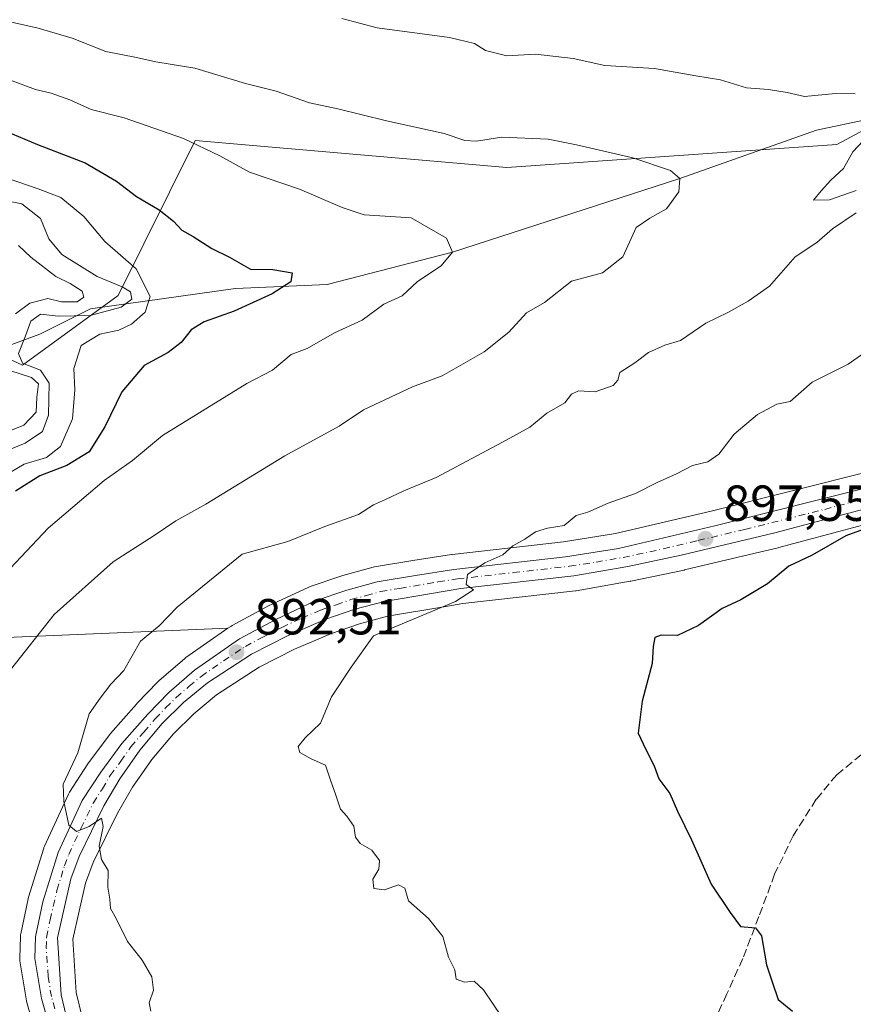
# Model space of a CAD drawing. Units: metres. Extents: x 586865 to 590321, y 4738233 to 4740590.
# Drawn here: x 589663 to 589828, y 4739433 to 4739627 of the extents above; entities that cross this region are included whole.
import ezdxf

# ---------------------------------------------------------------- set-up
doc = ezdxf.new("R2010")
doc.units = ezdxf.units.M
doc.header["$MEASUREMENT"] = 0
doc.linetypes.add('DGN Style 3', pattern=[2.307223, 1.648017, -0.659207])
doc.linetypes.add('DGN Style 4', pattern=[2.638475, 1.318413, -0.659207, 0.001648, -0.659207])
for name, color, linetype, lineweight in [('Arbolado forestal CxS', 92, 'Continuous', 0), ('Carretera de calzada única Cxs', 7, 'Continuous', 13), ('Carretera de calzada única eje', 7, 'DGN Style 4', 0), ('Corriente natural lineal', 142, 'Continuous', 13), ('Curva de nivel maestra', 30, 'Continuous', 30), ('Curva de nivel normal', 30, 'Continuous', 0), ('Matorral CxS', 135, 'Continuous', 0), ('Núcleo urbano CxS', 7, 'Continuous', 0), ('Pastizal CxS', 92, 'Continuous', 0), ('Punto de cota en terreno', 7, 'Continuous', 0), ('Rótulo de punto de cota en terreno', 7, 'Continuous', 0), ('Senda', 7, 'DGN Style 3', 0), ('Suelo desnudo CxS', 253, 'Continuous', 0)]:
    doc.layers.add(name, color=color, linetype=linetype, lineweight=lineweight)
doc.styles.add('Style-Arial', font='txt')

# ---------------------------------------------------------------- blocks, each defined once
blk = doc.blocks.new('*U10')
at = {"layer": 'Pastizal CxS', "color": 92, "linetype": 'Continuous', "lineweight": 0}
for points in [[(589676.7487, 4739425.7043, 888.0298), (589674.4775, 4739435.1793, 888.3209), (589673.8018, 4739445.6985, 888.9079), (589676.3221, 4739456.7747, 889.6795), (589677.8315, 4739460.8676, 889.9455), (589682.6063, 4739470.6029, 890.769), (589685.6016, 4739475.7457, 891.2825), (589689.4125, 4739481.2216, 891.6364), (589693.6837, 4739486.2799, 891.9703), (589697.7028, 4739490.2415, 892.3052), (589702.2029, 4739493.9615, 892.6806), (589710.5873, 4739499.4511, 892.9893), (589717.5869, 4739503.0186, 893.2923), (589724.9031, 4739506.111, 893.8336), (589730.4133, 4739508.0505, 894.162), (589735.9847, 4739509.5247, 894.4899), (589747.4739, 4739511.4637, 895.1636), (589750.8777, 4739512.0381, 895.3333), (589773.0958, 4739514.5389, 896.446), (589773.2758, 4739514.5648, 896.4575), (589783.9384, 4739516.4254, 897.219), (589784.0331, 4739516.4435, 897.2246), (589794.5731, 4739518.6436, 897.7499), (589794.6536, 4739518.6613, 897.7568), (589808.5988, 4739521.9745, 898.5424), (589813.1735, 4739523.0613, 898.8631), (589813.2541, 4739523.0817, 898.8687), (589834.7841, 4739528.8317, 899.8689)], [(589657.4529, 4739505.1549, 881.324), (589704.4521, 4739507.1331, 891.7824), (589696.1549, 4739501.3515, 891.5743), (589695.9225, 4739501.1717, 891.5573), (589690.8131, 4739496.7353, 891.2597), (589690.6263, 4739496.5585, 891.246), (589686.4663, 4739492.2685, 891.0881), (589686.3691, 4739492.1633, 891.0813), (589681.2591, 4739486.3633, 890.8481), (589681.2119, 4739486.3085, 890.8411), (589681.1005, 4739486.1671, 890.8251), (589676.9105, 4739480.5171, 890.2775), (589676.8015, 4739480.3601, 890.266), (589673.1515, 4739474.7201, 889.9026), (589673.0721, 4739474.5901, 889.8975), (589672.9467, 4739474.3485, 889.8921), (589668.1967, 4739464.0685, 889.2471), (589668.1011, 4739463.8361, 889.2288), (589668.0561, 4739463.7029, 889.2199), (589665.0261, 4739453.9829, 888.5084), (589664.9531, 4739453.7019, 888.4843), (589663.5031, 4739446.7419, 887.8913), (589663.4857, 4739446.6511, 887.8837), (589663.4411, 4739446.2079, 887.8553), (589663.3311, 4739441.9679, 887.6308), (589663.3301, 4739441.8901, 887.6247), (589663.3693, 4739441.4067, 887.5957), (589664.6625, 4739433.4879, 887.3605), (589664.7341, 4739433.1713, 887.3601), (589667.6141, 4739423.0213, 887.0254)]]:
    blk.add_polyline3d(points, dxfattribs=at)
blk = doc.blocks.new('*U11')
at = {"layer": 'Matorral CxS', "color": 135, "linetype": 'Continuous', "lineweight": 0}
blk.add_polyline3d([(589882.7971, 4739633.9825, 897.129), (589824.7237, 4739602.7353, 889.3557), (589759.5737, 4739598.2023, 884.2356), (589697.9523, 4739603.5591, 881.1101), (589682.7511, 4739572.8887, 865.8952), (589663.8311, 4739559.1089, 863.3273), (589604.7709, 4739586.4825, 835.8328), (589586.7081, 4739601.5437, 829.0505), (589606.6939, 4739650.8813, 859.6029)], dxfattribs=at)
blk = doc.blocks.new('*U13')
at = {"layer": 'Arbolado forestal CxS', "color": 92, "linetype": 'Continuous', "lineweight": 0}
for points in [[(589606.6939, 4739650.8813, 859.6029), (589586.7081, 4739601.5437, 829.0505), (589604.7709, 4739586.4825, 835.8328), (589663.8311, 4739559.1089, 863.3273), (589682.7511, 4739572.8887, 865.8952), (589697.9523, 4739603.5591, 881.1101), (589759.5737, 4739598.2023, 884.2356), (589824.7237, 4739602.7353, 889.3557), (589882.7971, 4739633.9825, 897.129)], [(589831.4143, 4739538.2035, 898.968), (589799.9317, 4739530.2953, 896.8904), (589781.0227, 4739525.8561, 895.9446), (589770.7371, 4739524.2337, 895.3834), (589748.7619, 4739521.7411, 894.2357), (589748.6485, 4739521.7259, 894.2294), (589741.0061, 4739520.5623, 893.5578), (589733.4015, 4739519.2867, 892.9501), (589733.1179, 4739519.2237, 892.9321), (589727.1279, 4739517.5837, 892.6473), (589726.9537, 4739517.5301, 892.6437), (589720.6939, 4739515.3997, 892.5056), (589720.4129, 4739515.2847, 892.5044), (589712.6129, 4739511.6147, 892.0642), (589712.4725, 4739511.5441, 892.0525), (589705.2925, 4739507.6941, 891.8261), (589705.2101, 4739507.6481, 891.8202), (589704.9949, 4739507.5115, 891.8072), (589704.4521, 4739507.1331, 891.7824), (589657.4529, 4739505.1549, 881.324)]]:
    blk.add_polyline3d(points, dxfattribs=at)
blk = doc.blocks.new('5PATER')
at = {"layer": 'Suelo desnudo CxS', "linetype": 'Continuous', "lineweight": 0}
h = blk.add_hatch(color=51, dxfattribs=at)
edge = h.paths.add_edge_path()
edge.add_ellipse((0, 0), major_axis=(-0.11, -0.111), ratio=0.999422, start_angle=0, end_angle=360)

msp = doc.modelspace()

# ---------------------------------------------------------------- linework, layer by layer
at = {"layer": 'Arbolado forestal CxS', "color": 92, "linetype": 'Continuous', "lineweight": 0}
for points in [[(589606.6939, 4739650.8813, 859.6029), (589586.7081, 4739601.5437, 829.0505), (589604.7709, 4739586.4825, 835.8328), (589663.8311, 4739559.1089, 863.3273), (589682.7511, 4739572.8887, 865.8952), (589697.9523, 4739603.5591, 881.1101), (589759.5737, 4739598.2023, 884.2356), (589824.7237, 4739602.7353, 889.3557), (589882.7971, 4739633.9825, 897.129)], [(589831.4143, 4739538.2035, 898.968), (589799.9317, 4739530.2953, 896.8904), (589781.0227, 4739525.8561, 895.9446), (589770.7371, 4739524.2337, 895.3834), (589748.7619, 4739521.7411, 894.2357), (589748.6485, 4739521.7259, 894.2294), (589741.0061, 4739520.5623, 893.5578), (589733.4015, 4739519.2867, 892.9501), (589733.1179, 4739519.2237, 892.9321), (589727.1279, 4739517.5837, 892.6473), (589726.9537, 4739517.5301, 892.6437), (589720.6939, 4739515.3997, 892.5056), (589720.4129, 4739515.2847, 892.5044), (589712.6129, 4739511.6147, 892.0642), (589712.4725, 4739511.5441, 892.0525), (589705.2925, 4739507.6941, 891.8261), (589705.2101, 4739507.6481, 891.8202), (589704.9949, 4739507.5115, 891.8072), (589704.4521, 4739507.1331, 891.7824)], [(589704.4521, 4739507.1331, 891.7824), (589657.4529, 4739505.1549, 881.324), (589622.8319, 4739496.1197, 869.211), (589585.1997, 4739479.5535, 856.763), (589567.1363, 4739472.0235, 856.8322), (589553.5891, 4739459.9745, 840.0871), (589564.8941, 4739443.2193, 826.3942), (589617.0351, 4739424.1019, 839.8538), (589630.3565, 4739425.3349, 851.5341), (589663.4719, 4739393.7075, 880), (589651.4297, 4739378.6467, 872.5715), (589616.8081, 4739360.5751, 847.444), (589616.8073, 4739325.9353, 824.1166), (589644.3963, 4739303.1787, 836.4199)]]:
    msp.add_polyline3d(points, dxfattribs=at)
at = {"layer": 'Carretera de calzada única Cxs', "color": 7, "linetype": 'Continuous', "lineweight": 13}
for points in [[(589670.5001, 4739423.8401, 887.8096), (589667.6201, 4739433.9901, 888.2602), (589666.3301, 4739441.8901, 888.6199), (589666.4401, 4739446.1301, 888.9204), (589667.8901, 4739453.0901, 889.3767), (589670.9201, 4739462.8101, 889.9109), (589675.6701, 4739473.0901, 891.2254), (589679.3201, 4739478.7301, 891.275), (589683.5101, 4739484.3801, 891.9883), (589688.6201, 4739490.1801, 892.2127), (589692.7801, 4739494.4701, 892.5875), (589697.8701, 4739498.8901, 892.8271), (589706.7101, 4739505.0501, 893.0722), (589713.8901, 4739508.9001, 893.41), (589721.6901, 4739512.5701, 893.8055), (589727.9201, 4739514.6901, 893.973), (589733.9101, 4739516.3301, 894.8021), (589741.4801, 4739517.6001, 895.4084), (589749.1001, 4739518.7601, 895.4812), (589771.1401, 4739521.2601, 897.1879), (589781.6001, 4739522.9101, 897.2649), (589800.6401, 4739527.3801, 899.2773), (589832.2101, 4739535.3101, 900.672)], [(589670.5001, 4739423.8401, 887.8096), (589667.6201, 4739433.9901, 888.2602), (589666.3301, 4739441.8901, 888.6199), (589666.4401, 4739446.1301, 888.9204), (589667.8901, 4739453.0901, 889.3767), (589670.9201, 4739462.8101, 889.9109), (589675.6701, 4739473.0901, 891.2254), (589679.3201, 4739478.7301, 891.275), (589683.5101, 4739484.3801, 891.9883), (589688.6201, 4739490.1801, 892.2127), (589692.7801, 4739494.4701, 892.5875), (589697.8701, 4739498.8901, 892.8271), (589706.7101, 4739505.0501, 893.0722), (589713.8901, 4739508.9001, 893.41), (589721.6901, 4739512.5701, 893.8055), (589727.9201, 4739514.6901, 893.973), (589733.9101, 4739516.3301, 894.8021), (589741.4801, 4739517.6001, 895.4084), (589749.1001, 4739518.7601, 895.4812), (589771.1401, 4739521.2601, 897.1879), (589781.6001, 4739522.9101, 897.2649), (589800.6401, 4739527.3801, 899.2773), (589832.2101, 4739535.3101, 900.672)], [(589834.0101, 4739531.7301, 899.9485), (589812.4801, 4739525.9801, 899.3958), (589793.9601, 4739521.5801, 898.2993), (589783.4201, 4739519.3801, 897.8048), (589772.7601, 4739517.5201, 896.5203), (589750.4601, 4739515.0101, 895.7722), (589735.3501, 4739512.4601, 895.0787), (589729.5301, 4739510.9201, 894.4826), (589723.8201, 4739508.9101, 893.9393), (589716.3201, 4739505.7401, 893.8961), (589709.0801, 4739502.0501, 893.3094), (589700.4201, 4739496.3801, 892.8907), (589695.6901, 4739492.4701, 892.6122), (589691.4801, 4739488.3201, 892.2354), (589687.0301, 4739483.0501, 891.6866), (589683.0701, 4739477.3601, 891.5689), (589679.9601, 4739472.0201, 891.9884), (589675.0701, 4739462.0501, 890.2646), (589673.4401, 4739457.6301, 889.9368), (589670.7801, 4739445.9401, 889.5758), (589671.5001, 4739434.7301, 888.4308), (589673.8901, 4739424.7601, 888.406)], [(589834.0101, 4739531.7301, 899.9485), (589812.4801, 4739525.9801, 899.3958), (589793.9601, 4739521.5801, 898.2993), (589783.4201, 4739519.3801, 897.8048), (589772.7601, 4739517.5201, 896.5203), (589750.4601, 4739515.0101, 895.7722), (589735.3501, 4739512.4601, 895.0787), (589729.5301, 4739510.9201, 894.4826), (589723.8201, 4739508.9101, 893.9393), (589716.3201, 4739505.7401, 893.8961), (589709.0801, 4739502.0501, 893.3094), (589700.4201, 4739496.3801, 892.8907), (589695.6901, 4739492.4701, 892.6122), (589691.4801, 4739488.3201, 892.2354), (589687.0301, 4739483.0501, 891.6866), (589683.0701, 4739477.3601, 891.5689), (589679.9601, 4739472.0201, 891.9884), (589675.0701, 4739462.0501, 890.2646), (589673.4401, 4739457.6301, 889.9368), (589670.7801, 4739445.9401, 889.5758), (589671.5001, 4739434.7301, 888.4308), (589673.8901, 4739424.7601, 888.406)]]:
    msp.add_polyline3d(points, dxfattribs=at)
at = {"layer": 'Carretera de calzada única eje', "color": 7, "linetype": 'DGN Style 4', "lineweight": 0}
msp.add_polyline3d([(589671.0001, 4739429.2701, 888.0687), (589669.5701, 4739434.3501, 888.3387), (589668.9201, 4739438.3101, 888.5278), (589668.5701, 4739443.9201, 888.8856), (589668.6001, 4739446.0401, 889.0962), (589669.3301, 4739449.5101, 889.507), (589670.6701, 4739455.3501, 889.7434), (589672.1701, 4739460.2201, 889.8055), (589673.0001, 4739462.4301, 889.9905), (589675.3701, 4739467.5701, 890.6009), (589677.8201, 4739472.5601, 890.882), (589679.6401, 4739475.3801, 891.4811), (589681.1901, 4739478.0501, 891.3152), (589683.3001, 4739480.8601, 891.5236), (589685.2601, 4739483.7101, 891.7838), (589687.8201, 4739486.6101, 891.9899), (589690.0501, 4739489.2501, 892.1975), (589692.1401, 4739491.3901, 892.1841), (589694.2301, 4739493.4701, 892.5125), (589696.7801, 4739495.6801, 892.7164), (589699.1401, 4739497.6301, 892.6447), (589703.5701, 4739500.7101, 893.0189), (589707.8901, 4739503.5501, 893.0024), (589711.4801, 4739505.4701, 893.4026), (589715.1001, 4739507.3201, 893.3456), (589719.0101, 4739509.1501, 893.6387), (589722.7601, 4739510.7401, 893.7883), (589725.8701, 4739511.8001, 893.9541), (589728.7301, 4739512.8101, 894.0539), (589731.7301, 4739513.6101, 894.3071), (589734.6201, 4739514.3901, 894.9523), (589738.4201, 4739515.0201, 895.7154), (589745.9801, 4739516.3101, 895.2237), (589749.7801, 4739516.8901, 895.363), (589760.8001, 4739518.1401, 896.0426), (589771.9401, 4739519.4001, 896.8656), (589777.1701, 4739520.2201, 897.1693), (589782.5101, 4739521.1401, 897.272), (589787.7801, 4739522.2401, 897.5669), (589797.3001, 4739524.4801, 898.1605), (589806.5701, 4739526.6801, 898.9346), (589822.3501, 4739530.6401, 899.4423), (589833.1001, 4739533.5101, 900.1029)], dxfattribs=at)
at = {"layer": 'Corriente natural lineal', "color": 142, "linetype": 'Continuous', "lineweight": 13}
msp.add_polyline3d([(589831.3197, 4739607.8543, 889.5961), (589820.7364, 4739605.5789, 889.176), (589793.73, 4739596.01, 885.4398), (589748.83, 4739581.5, 879.862), (589724.0301, 4739575.0651, 876.749), (589705.9501, 4739574.3101, 874.5891), (589677.3201, 4739570.2901, 864.8239), (589667.2801, 4739565.2701, 863.1103), (589652.2101, 4739559.7401, 848.4139), (589627.6001, 4739555.2201, 829.5961), (589603.5001, 4739554.7201, 817.7426), (589590.4401, 4739555.7301, 814.0111), (589543.9601, 4739557.7501, 800.0683), (589532.0409, 4739557.1792, 794.9074)], dxfattribs=at)
at = {"layer": 'Curva de nivel maestra', "color": 30, "linetype": 'Continuous', "lineweight": 30, "flags": 128}
for points, elevation in [([(589656.77, 4739606.9601), (589666.8, 4739602.7301), (589676.25, 4739599.1001), (589682.45, 4739595.5101), (589686.39, 4739592.4401), (589690.88, 4739589.8101), (589693.72, 4739587.6201), (589695.31, 4739585.8201), (589697.58, 4739584.6001), (589701.24, 4739582.2101), (589704.78, 4739580.5001), (589708.92, 4739578.0901), (589713.32, 4739578.0401), (589717.13, 4739577.4001), (589716.86, 4739575.6201), (589713.19, 4739573.2401), (589705.68, 4739569.7901), (589699.75, 4739567.7101), (589697.19, 4739566.1101), (589695.23, 4739563.6101), (589692.64, 4739561.6601), (589687.88, 4739559.0801), (589683.46, 4739553.8601), (589680.16, 4739546.9701), (589677.06, 4739542.0401), (589672.6, 4739539.3101), (589667.27, 4739537.2401), (589662.5, 4739534.2601)], 875), ([(589831.38, 4739527.1701), (589826.55, 4739525.3801), (589819.89, 4739521.5601), (589815.26, 4739519.4101), (589811.05, 4739515.9501), (589805.8, 4739512.7601), (589802.06, 4739511.0201), (589797.43, 4739507.6801), (589793.28, 4739505.6801), (589790.02, 4739505.7801), (589788.77, 4739505.3501), (589788.46, 4739503.5601), (589788.26, 4739500.1501), (589786.3, 4739492.7401), (589785.51, 4739486.4201), (589786.92, 4739483.3001), (589788.66, 4739479.9501), (589789.6, 4739477.3801), (589791.76, 4739474.5001), (589793.28, 4739471.0201), (589796.04, 4739465.3501), (589799.89, 4739456.5801), (589803.69, 4739450.9901), (589805.73, 4739448.1701), (589808.66, 4739447.9401), (589809.88, 4739446.3801), (589810.82, 4739440.6301), (589811.99, 4739437.2401), (589813.17, 4739433.7701), (589816, 4739431.4601)], 900)]:
    msp.add_lwpolyline(points, dxfattribs=dict(at, elevation=elevation))
at = {"layer": 'Curva de nivel normal', "color": 30, "linetype": 'Continuous', "lineweight": 0, "flags": 128}
for points, elevation in [([(589659.63, 4739627.3601), (589666.99, 4739625.7101), (589673.69, 4739623.7401), (589680.34, 4739621.1201), (589686.41, 4739619.9401), (589690.23, 4739619.0801), (589697.9, 4739617.8101), (589707.92, 4739614.8201), (589714.01, 4739613.3101), (589720.59, 4739611.0101), (589726.19, 4739609.7901), (589735.75, 4739607.4201), (589747.19, 4739604.9501), (589751.22, 4739603.5301), (589753.55, 4739603.4301), (589758.59, 4739604.2101), (589767.7, 4739603.8201), (589773.33, 4739602.6601), (589784.46, 4739600.0901), (589791.85, 4739597.5801), (589793.73, 4739596.0101), (589793.5, 4739593.4001), (589791.11, 4739590.0201), (589787.81, 4739588.2101), (589785.11, 4739586.3501), (589782.44, 4739580.5501), (589778.44, 4739577.3801), (589772.31, 4739575.7301), (589766.98, 4739571.5301), (589763.4, 4739569.4801), (589759.96, 4739565.6801), (589755.07, 4739561.7901), (589746.74, 4739557.0601), (589740.92, 4739554.8501), (589731.2, 4739550.2901), (589726.43, 4739547.0901), (589715.7, 4739541.2001), (589700.08, 4739531.6901), (589694.18, 4739528.3801), (589689.86, 4739525.4701), (589681.79, 4739520.2901), (589670.15, 4739509.8601), (589661.47, 4739498.9301)], 885), ([(589726.95, 4739627.6401), (589733.9, 4739625.7901), (589748.22, 4739623.8701), (589753.16, 4739622.7201), (589755.36, 4739621.3001), (589759.54, 4739620.2801), (589765.2, 4739620.6001), (589772.67, 4739619.7401), (589778.88, 4739618.3601), (589788.69, 4739617.7601), (589796.86, 4739616.3401), (589801.79, 4739615.5301), (589806.89, 4739613.9801), (589811.21, 4739613.6401), (589814.92, 4739613.0401), (589818.34, 4739612.2401), (589824.46, 4739612.8201), (589828.38, 4739612.7301)], 890), ([(589661.29, 4739615.5601), (589666.43, 4739613.6101), (589669.5, 4739612.9001), (589673.23, 4739611.5701), (589677.42, 4739609.6501), (589683.98, 4739608.0201), (589695.65, 4739603.9601), (589702.87, 4739600.5101), (589708.73, 4739597.2701), (589718.57, 4739593.9201), (589727.03, 4739590.3001), (589731.37, 4739588.8601), (589740.62, 4739588.2601), (589747.63, 4739584.2501), (589748.83, 4739581.5001), (589746.56, 4739578.8001), (589741.9, 4739575.6701), (589738.9, 4739572.8401), (589735.23, 4739571.1901), (589730.95, 4739568.0201), (589725.49, 4739565.5101), (589720.1, 4739562.4101), (589716.93, 4739561.2201), (589713.23, 4739558.1301), (589708.21, 4739555.5201), (589691.55, 4739545.2301), (589685.61, 4739540.2701), (589679.98, 4739536.3201), (589668.92, 4739526.9201), (589657.09, 4739514.3801)], 880), ([(589829.95, 4739603.4801), (589827.93, 4739601.2901), (589826.09, 4739597.9801), (589823.53, 4739595.7101), (589821.67, 4739593.6101), (589820.16, 4739591.7801), (589823.32, 4739591.8201), (589828.53, 4739593.6301)], 890), ([(589660.63, 4739596.1701), (589666.96, 4739593.9901), (589671.43, 4739592.2501), (589675.97, 4739588.5401), (589680.12, 4739583.5801), (589686.32, 4739578.1701), (589689.1, 4739572.7401), (589688.08, 4739569.6001), (589685.42, 4739567.2401), (589682.88, 4739566.0801), (589679.11, 4739565.2701), (589675.45, 4739563.0101), (589674.02, 4739558.4501), (589674.21, 4739554.2601), (589673.74, 4739548.5601), (589671.4, 4739543.0401), (589668.63, 4739540.8801), (589664.17, 4739539.5901), (589659.3, 4739536.7101)], 870), ([(589661.1, 4739591.5601), (589663.73, 4739591.0501), (589667.39, 4739588.1501), (589669.08, 4739584.0801), (589671.65, 4739581.0001), (589678.59, 4739576.6301), (589683.55, 4739574.6501), (589685.22, 4739573.6001), (589685.44, 4739572.1601), (589683.34, 4739570.5701), (589677.24, 4739568.9701), (589670.92, 4739568.8101), (589667.4, 4739569.2201), (589665.48, 4739567.8601), (589664.46, 4739564.9301), (589663.08, 4739561.4701), (589663.84, 4739559.5601), (589667.44, 4739558.1601), (589669.15, 4739555.5801), (589669, 4739549.2901), (589667.8, 4739546.0401), (589664.36, 4739543.7501), (589656.32, 4739540.4601)], 865), ([(589828.55, 4739589.2401), (589823.89, 4739586.0901), (589820.79, 4739583.3801), (589816.5, 4739580.5601), (589811.46, 4739574.7401), (589807.22, 4739571.8201), (589803.22, 4739569.5201), (589798.89, 4739567.4201), (589793.86, 4739564.0201), (589790.77, 4739563.1001), (589787.52, 4739561.6101), (589784.86, 4739559.6201), (589781.84, 4739557.6801), (589781.45, 4739556.1601), (589780.57, 4739555.1201), (589777.03, 4739553.8501), (589773.68, 4739554.0801), (589772.3, 4739553.4101), (589771.02, 4739551.6801), (589767.43, 4739549.6501), (589764.11, 4739546.8701), (589758.7, 4739543.9501), (589745.56, 4739536.9701), (589739.23, 4739534.3101), (589735.56, 4739532.5901), (589733.23, 4739531.5601), (589730.23, 4739529.6001), (589723.56, 4739527.2401), (589716.28, 4739524.2601), (589707.23, 4739521.8101), (589694.4, 4739511.3101), (589690.85, 4739507.6301), (589687.16, 4739504.6001), (589683.91, 4739498.7801), (589681.33, 4739496.1201), (589679.19, 4739493.3101), (589677.06, 4739490.2301), (589674.82, 4739482.5001), (589671.9, 4739476.3501), (589672, 4739472.9101), (589672.99, 4739468.2601), (589674.56, 4739467.0101), (589677.04, 4739467.9501), (589679.5, 4739469.6201), (589679.81, 4739467.9801), (589678.98, 4739464.0501), (589679.48, 4739461.4501), (589680.8, 4739459.2901), (589680.7, 4739455.9701), (589681.09, 4739453.6301), (589681.22, 4739451.7901), (589682.37, 4739449.8101), (589684.62, 4739445.2701), (589687.52, 4739441.5801), (589689.42, 4739438.2601), (589689.75, 4739435.6101), (589688.87, 4739433.1401), (589689.22, 4739431.4601)], 890), ([(589663.07, 4739582.8001), (589665.48, 4739580.5001), (589670.44, 4739576.6701), (589673.31, 4739575.2501), (589675.68, 4739573.7601), (589676.01, 4739572.5701), (589674.65, 4739571.6701), (589671.54, 4739571.6601), (589668.88, 4739572.3301), (589665.29, 4739571.3901), (589662.47, 4739569.2601)], 860), ([(589832.95, 4739563.5201), (589826.96, 4739559.3401), (589819.89, 4739555.8001), (589815.55, 4739551.9701), (589812.89, 4739551.4101), (589809.04, 4739549.4201), (589804.49, 4739545.5301), (589801.42, 4739541.5601), (589799.25, 4739540.0601), (589796.21, 4739539.3301), (589793.04, 4739537.6501), (589789.24, 4739535.9201), (589784.96, 4739533.7701), (589779.57, 4739531.8901), (589775.55, 4739530.0601), (589773.22, 4739529.4201), (589770.89, 4739527.4201), (589767.55, 4739526.9301), (589765.22, 4739526.2001), (589763.1, 4739524.7501), (589760.75, 4739523.4401), (589758.77, 4739521.6401), (589755.2, 4739520.0701), (589751.79, 4739517.7501), (589751.53, 4739515.8201), (589752.94, 4739514.7401), (589749.41, 4739512.4101), (589733.23, 4739505.6301), (589728.78, 4739499.4301), (589724.94, 4739493.6101), (589722.74, 4739488.3901), (589719.7, 4739485.5101), (589718.3, 4739483.7601), (589718.63, 4739482.5601), (589720.92, 4739481.3201), (589723.71, 4739480.1101), (589724.69, 4739477.0901), (589725.76, 4739474.1601), (589726.66, 4739471.3901), (589727.97, 4739470.0401), (589729.31, 4739468.0001), (589729.65, 4739465.8601), (589730.6, 4739464.6201), (589732.9, 4739463.3001), (589734.37, 4739461.2301), (589734.23, 4739459.5301), (589733.1, 4739457.5801), (589733.3, 4739455.6901), (589735.39, 4739455.4301), (589738.12, 4739456.4301), (589739.39, 4739455.7901), (589740.09, 4739453.2701), (589744.08, 4739449.7601), (589746.88, 4739446.2501), (589748.04, 4739442.1201), (589749.3, 4739439.6101), (589749.56, 4739437.7701), (589751.2, 4739437.1801), (589753.08, 4739437.3801), (589754.95, 4739435.6901), (589758.62, 4739430.2401)], 895), ([(589661.35, 4739558.0701), (589665.62, 4739556.6801), (589667.05, 4739555.4401), (589666.7, 4739552.8201), (589666.59, 4739549.8301), (589664.1, 4739547.2901), (589655.06, 4739543.6801)], 860)]:
    msp.add_lwpolyline(points, dxfattribs=dict(at, elevation=elevation))
at = {"layer": 'Matorral CxS', "color": 135, "linetype": 'Continuous', "lineweight": 0}
msp.add_polyline3d([(589606.6939, 4739650.8813, 859.6029), (589586.7081, 4739601.5437, 829.0505), (589604.7709, 4739586.4825, 835.8328), (589663.8311, 4739559.1089, 863.3273), (589682.7511, 4739572.8887, 865.8952), (589697.9523, 4739603.5591, 881.1101), (589759.5737, 4739598.2023, 884.2356), (589824.7237, 4739602.7353, 889.3557), (589882.7971, 4739633.9825, 897.129)], dxfattribs=at)
at = {"layer": 'Núcleo urbano CxS', "color": 7, "linetype": 'Continuous', "lineweight": 0}
for points in [[(589667.6141, 4739423.0213, 887.0254), (589664.7341, 4739433.1713, 887.3601), (589664.6625, 4739433.4879, 887.3605), (589663.3693, 4739441.4067, 887.5957), (589663.3301, 4739441.8901, 887.6247), (589663.3311, 4739441.9679, 887.6308), (589663.4411, 4739446.2079, 887.8553), (589663.4857, 4739446.6511, 887.8837), (589663.5031, 4739446.7419, 887.8913), (589664.9531, 4739453.7019, 888.4843), (589665.0261, 4739453.9829, 888.5084), (589668.0561, 4739463.7029, 889.2199), (589668.1011, 4739463.8361, 889.2288), (589668.1967, 4739464.0685, 889.2471), (589672.9467, 4739474.3485, 889.8921), (589673.0721, 4739474.5901, 889.8975), (589673.1515, 4739474.7201, 889.9026), (589676.8015, 4739480.3601, 890.266), (589676.9105, 4739480.5171, 890.2775), (589681.1005, 4739486.1671, 890.8251), (589681.2119, 4739486.3085, 890.8411), (589681.2591, 4739486.3633, 890.8481), (589686.3691, 4739492.1633, 891.0813), (589686.4663, 4739492.2685, 891.0881), (589690.6263, 4739496.5585, 891.246), (589690.8131, 4739496.7353, 891.2597), (589695.9225, 4739501.1717, 891.5573), (589696.1549, 4739501.3515, 891.5743), (589704.4521, 4739507.1331, 891.7824), (589704.9949, 4739507.5115, 891.8072), (589705.2101, 4739507.6481, 891.8202), (589705.2925, 4739507.6941, 891.8261), (589712.4725, 4739511.5441, 892.0525), (589712.6129, 4739511.6147, 892.0642), (589720.4129, 4739515.2847, 892.5044), (589720.6939, 4739515.3997, 892.5056), (589726.9537, 4739517.5301, 892.6437), (589727.1279, 4739517.5837, 892.6473), (589733.1179, 4739519.2237, 892.9321), (589733.4015, 4739519.2867, 892.9501), (589741.0061, 4739520.5623, 893.5578), (589748.6485, 4739521.7259, 894.2294), (589748.7619, 4739521.7411, 894.2357), (589770.7371, 4739524.2337, 895.3834), (589781.0227, 4739525.8561, 895.9446), (589799.9317, 4739530.2953, 896.8904), (589831.4143, 4739538.2035, 898.968)], [(589831.4143, 4739538.2035, 898.968), (589799.9317, 4739530.2953, 896.8904), (589781.0227, 4739525.8561, 895.9446), (589770.7371, 4739524.2337, 895.3834), (589748.7619, 4739521.7411, 894.2357), (589748.6485, 4739521.7259, 894.2294), (589741.0061, 4739520.5623, 893.5578), (589733.4015, 4739519.2867, 892.9501), (589733.1179, 4739519.2237, 892.9321), (589727.1279, 4739517.5837, 892.6473), (589726.9537, 4739517.5301, 892.6437), (589720.6939, 4739515.3997, 892.5056), (589720.4129, 4739515.2847, 892.5044), (589712.6129, 4739511.6147, 892.0642), (589712.4725, 4739511.5441, 892.0525), (589705.2925, 4739507.6941, 891.8261), (589705.2101, 4739507.6481, 891.8202), (589704.9949, 4739507.5115, 891.8072), (589704.4521, 4739507.1331, 891.7824)], [(589834.7841, 4739528.8317, 899.8689), (589813.2541, 4739523.0817, 898.8687), (589813.1735, 4739523.0613, 898.8631), (589808.5988, 4739521.9745, 898.5424), (589794.6536, 4739518.6613, 897.7568), (589794.5731, 4739518.6436, 897.7499), (589784.0331, 4739516.4435, 897.2246), (589783.9384, 4739516.4254, 897.219), (589773.2758, 4739514.5648, 896.4575), (589773.0958, 4739514.5389, 896.446), (589750.8777, 4739512.0381, 895.3333), (589747.4739, 4739511.4637, 895.1636), (589735.9847, 4739509.5247, 894.4899), (589730.4133, 4739508.0505, 894.162), (589724.9031, 4739506.111, 893.8336), (589717.5869, 4739503.0186, 893.2923), (589710.5873, 4739499.4511, 892.9893), (589702.2029, 4739493.9615, 892.6806), (589697.7028, 4739490.2415, 892.3052), (589693.6837, 4739486.2799, 891.9703), (589689.4125, 4739481.2216, 891.6364), (589685.6016, 4739475.7457, 891.2825), (589682.6063, 4739470.6029, 890.769), (589677.8315, 4739460.8676, 889.9455), (589676.3221, 4739456.7747, 889.6795), (589673.8018, 4739445.6985, 888.9079), (589674.4775, 4739435.1793, 888.3209), (589676.7487, 4739425.7043, 888.0298)], [(589834.7841, 4739528.8317, 899.8689), (589813.2541, 4739523.0817, 898.8687), (589813.1735, 4739523.0613, 898.8631), (589808.5988, 4739521.9745, 898.5424), (589794.6536, 4739518.6613, 897.7568), (589794.5731, 4739518.6436, 897.7499), (589784.0331, 4739516.4435, 897.2246), (589783.9384, 4739516.4254, 897.219), (589773.2758, 4739514.5648, 896.4575), (589773.0958, 4739514.5389, 896.446), (589750.8777, 4739512.0381, 895.3333), (589747.4739, 4739511.4637, 895.1636), (589735.9847, 4739509.5247, 894.4899), (589730.4133, 4739508.0505, 894.162), (589724.9031, 4739506.111, 893.8336), (589717.5869, 4739503.0186, 893.2923), (589710.5873, 4739499.4511, 892.9893), (589702.2029, 4739493.9615, 892.6806), (589697.7028, 4739490.2415, 892.3052), (589693.6837, 4739486.2799, 891.9703), (589689.4125, 4739481.2216, 891.6364), (589685.6016, 4739475.7457, 891.2825), (589682.6063, 4739470.6029, 890.769), (589677.8315, 4739460.8676, 889.9455), (589676.3221, 4739456.7747, 889.6795), (589673.8018, 4739445.6985, 888.9079), (589674.4775, 4739435.1793, 888.3209), (589676.7487, 4739425.7043, 888.0298)], [(589704.4521, 4739507.1331, 891.7824), (589696.1549, 4739501.3515, 891.5743), (589695.9225, 4739501.1717, 891.5573), (589690.8131, 4739496.7353, 891.2597), (589690.6263, 4739496.5585, 891.246), (589686.4663, 4739492.2685, 891.0881), (589686.3691, 4739492.1633, 891.0813), (589681.2591, 4739486.3633, 890.8481), (589681.2119, 4739486.3085, 890.8411), (589681.1005, 4739486.1671, 890.8251), (589676.9105, 4739480.5171, 890.2775), (589676.8015, 4739480.3601, 890.266), (589673.1515, 4739474.7201, 889.9026), (589673.0721, 4739474.5901, 889.8975), (589672.9467, 4739474.3485, 889.8921), (589668.1967, 4739464.0685, 889.2471), (589668.1011, 4739463.8361, 889.2288), (589668.0561, 4739463.7029, 889.2199), (589665.0261, 4739453.9829, 888.5084), (589664.9531, 4739453.7019, 888.4843), (589663.5031, 4739446.7419, 887.8913), (589663.4857, 4739446.6511, 887.8837), (589663.4411, 4739446.2079, 887.8553), (589663.3311, 4739441.9679, 887.6308), (589663.3301, 4739441.8901, 887.6247), (589663.3693, 4739441.4067, 887.5957), (589664.6625, 4739433.4879, 887.3605), (589664.7341, 4739433.1713, 887.3601), (589667.6141, 4739423.0213, 887.0254)]]:
    msp.add_polyline3d(points, dxfattribs=at)
at = {"layer": 'Pastizal CxS', "color": 92, "linetype": 'Continuous', "lineweight": 0}
for points in [[(589834.7841, 4739528.8317, 899.8689), (589813.2541, 4739523.0817, 898.8687), (589813.1735, 4739523.0613, 898.8631), (589808.5988, 4739521.9745, 898.5424), (589794.6536, 4739518.6613, 897.7568), (589794.5731, 4739518.6436, 897.7499), (589784.0331, 4739516.4435, 897.2246), (589783.9384, 4739516.4254, 897.219), (589773.2758, 4739514.5648, 896.4575), (589773.0958, 4739514.5389, 896.446), (589750.8777, 4739512.0381, 895.3333), (589747.4739, 4739511.4637, 895.1636), (589735.9847, 4739509.5247, 894.4899), (589730.4133, 4739508.0505, 894.162), (589724.9031, 4739506.111, 893.8336), (589717.5869, 4739503.0186, 893.2923), (589710.5873, 4739499.4511, 892.9893), (589702.2029, 4739493.9615, 892.6806), (589697.7028, 4739490.2415, 892.3052), (589693.6837, 4739486.2799, 891.9703), (589689.4125, 4739481.2216, 891.6364), (589685.6016, 4739475.7457, 891.2825), (589682.6063, 4739470.6029, 890.769), (589677.8315, 4739460.8676, 889.9455), (589676.3221, 4739456.7747, 889.6795), (589673.8018, 4739445.6985, 888.9079), (589674.4775, 4739435.1793, 888.3209), (589676.7487, 4739425.7043, 888.0298)], [(589704.4521, 4739507.1331, 891.7824), (589657.4529, 4739505.1549, 881.324), (589622.8319, 4739496.1197, 869.211), (589585.1997, 4739479.5535, 856.763), (589567.1363, 4739472.0235, 856.8322), (589553.5891, 4739459.9745, 840.0871), (589564.8941, 4739443.2193, 826.3942), (589617.0351, 4739424.1019, 839.8538), (589630.3565, 4739425.3349, 851.5341), (589663.4719, 4739393.7075, 880), (589651.4297, 4739378.6467, 872.5715), (589616.8081, 4739360.5751, 847.444), (589616.8073, 4739325.9353, 824.1166), (589644.3963, 4739303.1787, 836.4199)], [(589704.4521, 4739507.1331, 891.7824), (589696.1549, 4739501.3515, 891.5743), (589695.9225, 4739501.1717, 891.5573), (589690.8131, 4739496.7353, 891.2597), (589690.6263, 4739496.5585, 891.246), (589686.4663, 4739492.2685, 891.0881), (589686.3691, 4739492.1633, 891.0813), (589681.2591, 4739486.3633, 890.8481), (589681.2119, 4739486.3085, 890.8411), (589681.1005, 4739486.1671, 890.8251), (589676.9105, 4739480.5171, 890.2775), (589676.8015, 4739480.3601, 890.266), (589673.1515, 4739474.7201, 889.9026), (589673.0721, 4739474.5901, 889.8975), (589672.9467, 4739474.3485, 889.8921), (589668.1967, 4739464.0685, 889.2471), (589668.1011, 4739463.8361, 889.2288), (589668.0561, 4739463.7029, 889.2199), (589665.0261, 4739453.9829, 888.5084), (589664.9531, 4739453.7019, 888.4843), (589663.5031, 4739446.7419, 887.8913), (589663.4857, 4739446.6511, 887.8837), (589663.4411, 4739446.2079, 887.8553), (589663.3311, 4739441.9679, 887.6308), (589663.3301, 4739441.8901, 887.6247), (589663.3693, 4739441.4067, 887.5957), (589664.6625, 4739433.4879, 887.3605), (589664.7341, 4739433.1713, 887.3601), (589667.6141, 4739423.0213, 887.0254)]]:
    msp.add_polyline3d(points, dxfattribs=at)
at = {"layer": 'Senda', "color": 7, "linetype": 'DGN Style 3', "lineweight": 0}
msp.add_polyline3d([(589829.5601, 4739482.1601, 904.8724), (589824.7101, 4739478.1901, 904.7075), (589820.6701, 4739473.3401, 904.0514), (589816.1201, 4739466.1301, 903.0543), (589812.4501, 4739458.5301, 902.3953), (589809.3601, 4739450.1701, 902.3676), (589806.1601, 4739441.8901, 901.0372), (589803.0101, 4739434.8701, 900.2724), (589799.8101, 4739427.8701, 898.9163)], dxfattribs=at)

# ---------------------------------------------------------------- block references
at = {"layer": 'Arbolado forestal CxS', "color": 92, "linetype": 'Continuous', "lineweight": 0}
msp.add_blockref('*U13', (0, 0), dxfattribs=at)
at = {"layer": 'Matorral CxS', "color": 135, "linetype": 'Continuous', "lineweight": 0}
msp.add_blockref('*U11', (0, 0), dxfattribs=at)
at = {"layer": 'Pastizal CxS', "color": 92, "linetype": 'Continuous', "lineweight": 0}
msp.add_blockref('*U10', (0, 0), dxfattribs=at)
at = {"layer": 'Punto de cota en terreno', "color": 7, "linetype": 'Continuous', "lineweight": 0, "xscale": 10, "yscale": 10, "zscale": 10}
for p in [(589798.79, 4739524.83, 897.55), (589706.14, 4739502.4, 892.51)]:
    msp.add_blockref('5PATER', p, dxfattribs=at)

# ---------------------------------------------------------------- texts
at = {"layer": 'Rótulo de punto de cota en terreno', "color": 7, "linetype": 'Continuous', "lineweight": 0, "style": 'Style-Arial'}
for s, p in [('897,55', (589802.3178, 4739528.3578)), ('892,51', (589709.6678, 4739505.9278))]:
    msp.add_text(s, height=7, dxfattribs=at).set_placement(p)

doc.saveas('drawing.dxf')
